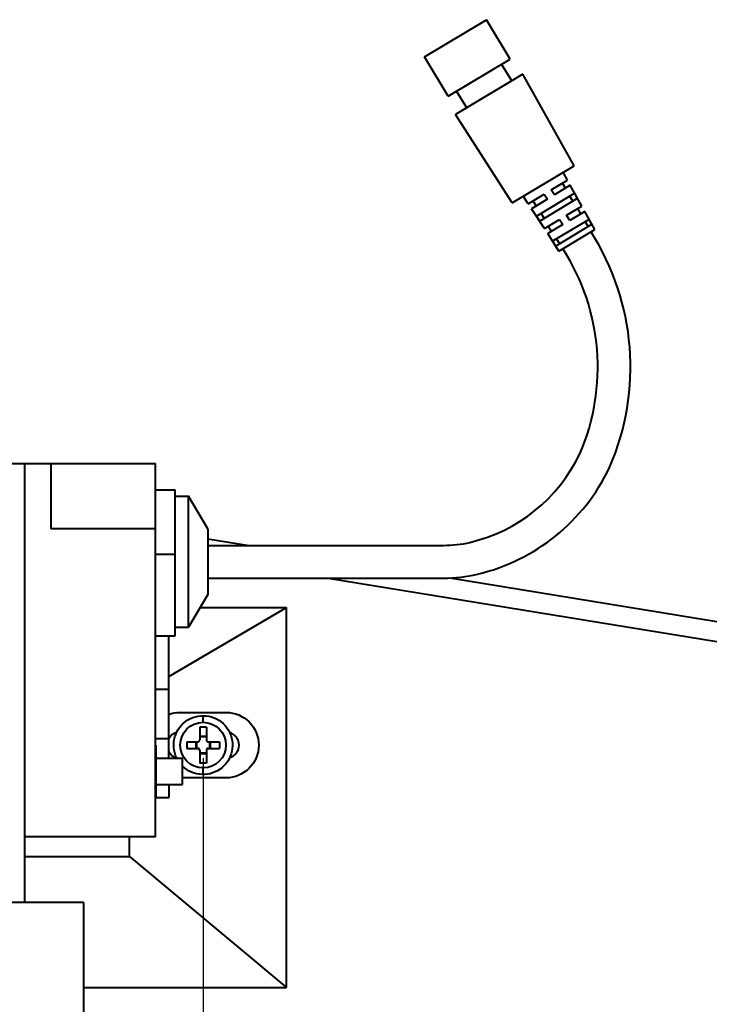
# Model space of a CAD drawing. Units: millimetres. Extents: x 204 to 810, y 97 to 935.
# Drawn here: x 412 to 517, y 503 to 653 of the extents above; entities that cross this region are included whole.
import ezdxf

# ---------------------------------------------------------------- set-up
doc = ezdxf.new("R2010")
doc.units = ezdxf.units.MM
doc.layers.get('Defpoints').update_dxf_attribs({"color": 251})
doc.styles.add('BLAIR ITC', font='blair-itc-medium.ttf', dxfattribs={"height": 12.5})
doc.dimstyles.new('BLAIR ITC', dxfattribs={"dimtxt": 12.5, "dimasz": 10, "dimexe": 5, "dimexo": 2, "dimgap": 3, "dimtad": 0, "dimdec": 0, "dimdsep": 46, "dimtxsty": 'BLAIR ITC', "dimcen": 0.09, "dimclrd": 8, "dimclre": 8, "dimclrt": 256, "dimadec": 0, "dimazin": 0, "dimtfac": 1, "dimtdec": 0, "dimtmove": 0, "dimatfit": 3, "dimfxl": 1, "dimtfill": 1, "dimtolj": 1, "dimtzin": 0, "dimarcsym": 0})

# ---------------------------------------------------------------- blocks, each defined once
blk = doc.blocks.new('*D22')
at = {"color": 8, "lineweight": -2, "transparency": 16777216}
for p, q in [((345.36, 540.52), (345.36, 453.59)), ((439.86, 540.52), (439.86, 453.59)), ((355.36, 458.59), (429.86, 458.59)), ((439.86, 458.59), (483.07, 458.59))]:
    blk.add_line(p, q, dxfattribs=at)
at = {"color": 8, "transparency": 16777216}
for points in [[(355.36, 460.25), (355.36, 456.92), (345.36, 458.59)], [(429.86, 460.25), (429.86, 456.92), (439.86, 458.59)]]:
    blk.add_solid(points, dxfattribs=at)
at = {"layer": 'Defpoints', "color": 0, "transparency": 16777216}
for p in [(345.36, 542.52), (439.86, 542.52), (439.86, 458.59)]:
    blk.add_point(p, dxfattribs=at)
at = {"lineweight": 40, "transparency": 16777216, "insert": (500.28, 458.59), "char_height": 12.5, "attachment_point": 5, "style": 'BLAIR ITC', "bg_fill": 3, "box_fill_scale": 1.1, "bg_fill_color": 256, "bg_fill_true_color": 13158600, "bg_fill_transparency": 0}
blk.add_mtext('\\A1;95', dxfattribs=at)

msp = doc.modelspace()

# ---------------------------------------------------------------- linework, layer by layer
at = {"lineweight": 40}
for p, q in [((473.69, 647.61), (483.12, 653.27)), ((486.72, 647.27), (483.12, 653.27)), ((477.29, 641.61), (473.69, 647.61)), ((477.29, 641.61), (486.72, 647.27)), ((486.98, 643.93), (485.43, 646.5)), ((488.69, 644.96), (478.4, 638.78)), ((496.5, 630.98), (488.69, 644.96)), ((480.12, 639.81), (478.57, 642.38)), ((487.07, 625.32), (478.4, 638.78)), ((487.07, 625.32), (496.5, 630.98)), ((495.48, 628.78), (494.82, 629.98)), ((493.02, 627.3), (495.48, 628.78)), ((493.49, 626.53), (493.02, 627.3)), ((495.92, 627.99), (493.49, 626.53)), ((495.2, 627.55), (494.73, 628.33)), ((497.68, 624.8), (495.92, 627.99)), ((489.49, 625.18), (488.74, 626.33)), ((489.49, 625.18), (491.95, 626.66)), ((492.42, 625.88), (489.99, 624.42)), ((490.71, 624.86), (490.24, 625.64)), ((490.76, 623.3), (496.55, 626.77)), ((496.99, 625.97), (491.26, 622.54)), ((491.95, 626.66), (492.42, 625.88)), ((496.32, 625.58), (495.85, 626.35)), ((496.55, 626.77), (496.99, 625.97)), ((491.97, 621.37), (489.99, 624.42)), ((495.36, 623.41), (497.68, 624.8)), ((498.12, 624), (495.83, 622.63)), ((497.54, 623.65), (497.07, 624.43)), ((499.66, 621.22), (498.12, 624)), ((491.26, 622.54), (490.76, 623.3)), ((491.46, 623.71), (491.93, 622.94)), ((491.97, 621.37), (494.29, 622.76)), ((493.25, 619.49), (498.75, 622.79)), ((494.29, 622.76), (494.76, 621.99)), ((495.83, 622.63), (495.36, 623.41)), ((498.66, 621.68), (498.19, 622.46)), ((498.75, 622.79), (499.18, 621.99)), ((494.76, 621.99), (492.47, 620.61)), ((493.05, 620.96), (492.58, 621.74)), ((499.18, 621.99), (493.74, 618.72)), ((494.2, 617.94), (499.66, 621.22)), ((494.2, 617.94), (492.47, 620.61)), ((493.74, 618.72), (493.25, 619.49)), ((493.8, 619.82), (494.27, 619.04)), ((432.61, 543.52), (434.61, 543.52))]:
    msp.add_line(p, q, dxfattribs=at)
at = {"lineweight": 40, "extrusion": (0, 1, -2.22045e-16)}
for p, q in [((372.61, 585.52), (432.61, 585.52)), ((412.61, 585.52), (412.61, 518.52)), ((416.61, 585.52), (416.61, 575.52)), ((432.61, 528.52), (432.61, 585.52)), ((432.61, 581.52), (435.61, 581.52)), ((435.61, 559.19), (435.61, 581.52)), ((435.61, 580.52), (437.61, 580.52)), ((437.61, 560.52), (437.61, 580.52)), ((440.61, 575.52), (437.61, 580.52)), ((432.61, 575.52), (416.61, 575.52)), ((440.61, 575.52), (440.61, 565.52)), ((432.61, 571.69), (435.61, 571.69)), ((440.61, 565.52), (437.61, 560.52)), ((434.61, 553.02), (452.61, 563.52)), ((439.41, 563.52), (452.61, 563.52)), ((452.61, 505.52), (452.61, 563.52)), ((435.61, 560.52), (437.61, 560.52)), ((432.61, 559.19), (435.61, 559.19)), ((434.61, 540.52), (434.61, 559.19)), ((434.61, 551.02), (432.61, 551.02)), ((436.36, 547.52), (443.36, 547.52)), ((439.86, 546), (439.86, 547)), ((439.36, 545.27), (439.36, 543.32)), ((440.36, 545.27), (439.36, 545.27)), ((440.36, 545.27), (440.36, 543.32)), ((437.36, 543.02), (437.36, 542.02)), ((437.36, 543.02), (439.06, 543.02)), ((438.77, 543.02), (438.77, 542.02)), ((438.86, 543.02), (438.86, 542.02)), ((440.36, 543.85), (439.36, 543.85)), ((440.36, 543.77), (439.36, 543.77)), ((440.66, 543.02), (442.36, 543.02)), ((440.86, 543.02), (440.86, 542.02)), ((440.95, 543.02), (440.95, 542.02)), ((442.36, 543.02), (442.36, 542.02)), ((432.61, 542.52), (432.71, 542.52)), ((432.71, 534.52), (432.71, 542.52)), ((437.36, 542.02), (439.06, 542.02)), ((439.36, 541.72), (439.36, 539.77)), ((440.36, 541.27), (439.36, 541.27)), ((440.36, 541.18), (439.36, 541.18)), ((440.36, 541.72), (440.36, 539.77)), ((440.66, 542.02), (442.36, 542.02)), ((432.71, 540.52), (436.71, 540.52)), ((436.71, 536.52), (436.71, 540.52)), ((440.36, 539.77), (439.36, 539.77)), ((439.86, 538.03), (439.86, 539.03)), ((443.36, 537.52), (436.71, 537.52)), ((432.71, 536.52), (436.71, 536.52)), ((434.61, 536.52), (434.61, 534.52)), ((432.61, 534.52), (434.61, 534.52)), ((432.61, 528.52), (412.61, 528.52)), ((428.61, 525.52), (428.61, 528.52)), ((412.61, 525.52), (428.61, 525.52)), ((428.61, 525.52), (452.61, 505.52)), ((421.61, 518.52), (363.61, 518.52)), ((421.61, 518.52), (421.61, 498.52)), ((421.61, 505.52), (452.61, 505.52))]:
    msp.add_line(p, q, dxfattribs=at)
at = {"lineweight": 40, "extrusion": (-0.987028, 0.160551, -2.22045e-16)}
for p, q in [((440.61, 574.04), (446.88, 573.02)), ((458.94, 568.02), (534.04, 555.8)), ((477.51, 568.04), (534.52, 558.76))]:
    msp.add_line(p, q, dxfattribs=at)
at = {"lineweight": 40}
for points in [[(440.61, 568.02), (476.59, 568.02, 0.057935), (481.75, 568.62, 0.227796), (501.93, 584.92, 0.250476), (499.04, 620.93, 0.250476)], [(440.61, 573.02), (476.59, 573.02, 0.057935), (480.6, 573.48, 0.226943), (497.38, 586.99, 0.249817), (494.83, 618.23, 0.249817)]]:
    msp.add_lwpolyline(points, format="xyb", dxfattribs=at)
at = {"lineweight": 40, "extrusion": (0, -2.22045e-16, -1)}
for centre, radius, start, end in [((-436.36, 542.52), 5, 69.5127, 90), ((-439.86, 542.52), 4.49, 333.5221, 314.6052), ((-443.36, 542.52), 5, 90, 270), ((-439.86, 542.52), 3.49, 90, 270)]:
    msp.add_arc(centre, radius, start, end, dxfattribs=at)
at = {"lineweight": 40}
for centre, radius, start, end in [((436.36, 542.52), 2, 106.0569, 151.045), ((443.36, 542.52), 2, 286.0569, 73.9431), ((439.06, 543.32), 0.3, 270, 0), ((440.66, 543.32), 0.3, 180, 270), ((436.36, 542.52), 2, 208.955, 253.9431), ((439.06, 541.72), 0.3, 0, 90), ((440.66, 541.72), 0.3, 90, 180)]:
    msp.add_arc(centre, radius, start, end, dxfattribs=at)

# ---------------------------------------------------------------- next in the draw order: dimensions: what is measured, and where the dimension line sits
dim = msp.add_linear_dim(base=(439.86114962, 458.5864847), p1=(345.36114962, 542.51527692), p2=(439.86114962, 542.51527692), dimstyle='BLAIR ITC', dxfattribs=at)
dim.commit()
dim.dimension.update_dxf_attribs({"geometry": '*D22', "text_midpoint": (500.27965791, 458.5864847), "dimtype": 160})

# ---------------------------------------------------------------- next in the draw order: linework, layer by layer
msp.add_circle((439.86, 542.52), 3.49, dxfattribs=at)

doc.saveas('drawing.dxf')
